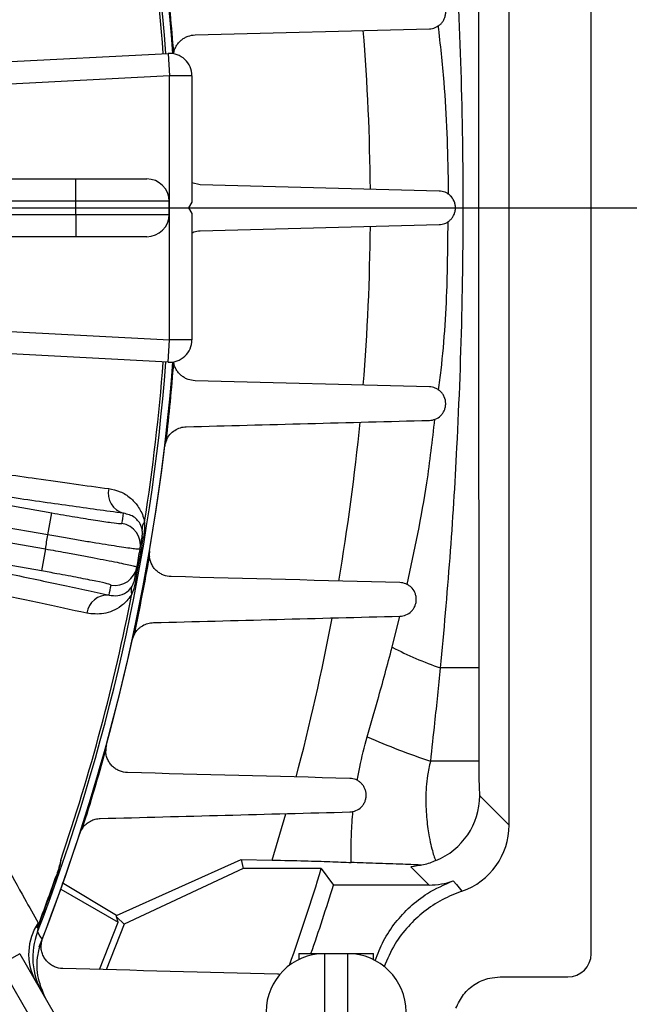
# Model space of a CAD drawing. Units: inches. Extents: x 0 to 16.8, y 0 to 10.8.
# Drawn here: x 14.9 to 15.5, y 5.3 to 6.2 of the extents above; entities that cross this region are included whole.
import ezdxf

# ---------------------------------------------------------------- set-up
doc = ezdxf.new("R2010")
doc.units = ezdxf.units.IN
doc.header["$MEASUREMENT"] = 0
doc.layers.add('DIMENSION', color=5, linetype='Continuous')
doc.styles.add('SLDTEXTSTYLE2', font='TXT', dxfattribs={"width": 0.605})
doc.dimstyles.new('SLDDIMSTYLE0', dxfattribs={"dimtxt": 0.1, "dimasz": 0.1, "dimexe": 0, "dimexo": 0.0625, "dimgap": 0.025, "dimtad": 0, "dimtih": 1, "dimtoh": 1, "dimlfac": 5.75, "dimrnd": 1e-09, "dimzin": 12, "dimdsep": 46, "dimtxsty": 'SLDTEXTSTYLE2', "dimsah": 1, "dimcen": 0.09, "dimadec": 0, "dimazin": 3, "dimtfac": 1, "dimtofl": 0, "dimtmove": 0, "dimatfit": 3, "dimfxl": 1, "dimfrac": 2, "dimtolj": 1, "dimtzin": 12, "dimarcsym": 0})
doc.dimstyles.new('SLDDIMSTYLE1', dxfattribs={"dimtxt": 0.1, "dimasz": 0.1, "dimexe": 0, "dimexo": 0.0625, "dimgap": 0.025, "dimtad": 0, "dimtih": 1, "dimtoh": 1, "dimlfac": 5.75, "dimrnd": 1e-09, "dimzin": 12, "dimdsep": 46, "dimtxsty": 'SLDTEXTSTYLE2', "dimsah": 1, "dimcen": 0.09, "dimadec": 0, "dimazin": 3, "dimlim": 1, "dimtp": 0.03, "dimtm": 0.03, "dimtfac": 1, "dimtofl": 0, "dimtmove": 0, "dimatfit": 3, "dimfxl": 1, "dimfrac": 2, "dimtolj": 1, "dimtzin": 4, "dimarcsym": 0})

# ---------------------------------------------------------------- blocks, each defined once
blk = doc.blocks.new('_D_3')
at = {"layer": 'DIMENSION'}
for p, q in [((13.28153, 9.12914), (16.22445, 9.12914)), ((16.12445, 9.12914), (16.12445, 7.21128)), ((15.91438, 7.01169), (15.88001, 7.01169)), ((15.88001, 7.01169), (15.88001, 6.85822)), ((16.33452, 7.01169), (16.3689, 7.01169)), ((16.3689, 7.01169), (16.3689, 6.85822)), ((15.88001, 6.85822), (15.91438, 6.85822)), ((16.3689, 6.85822), (16.33452, 6.85822)), ((16.12445, 4.13262), (16.12445, 6.83531)), ((15.15109, 4.13262), (16.22445, 4.13262))]:
    blk.add_line(p, q, dxfattribs=at)
for centre, start, end in [((16.16049, 7.01183), 153.43495, 206.56505), ((16.08841, 7.01183), 333.43495, 26.56505)]:
    blk.add_arc(centre, 0.39473, start, end, dxfattribs=at)
for points in [[(16.12445, 9.12914), (16.10945, 9.02914), (16.13945, 9.02914)], [(16.12445, 4.13262), (16.13945, 4.23262), (16.10945, 4.23262)]]:
    blk.add_solid(points, dxfattribs=at)
at = {"layer": 'DIMENSION', "char_height": 0.1, "attachment_point": 1, "style": 'SLDTEXTSTYLE2'}
for s, insert in [('28.73', (15.95258, 7.16352)), ('729.74', (15.91438, 6.98713))]:
    blk.add_mtext(s, dxfattribs=dict(at, insert=insert))
blk = doc.blocks.new('_D_7')
at = {"layer": 'DIMENSION'}
for p, q in [((15.66333, 6.04045), (15.85874, 6.04045)), ((15.75874, 6.04045), (15.75874, 5.01237)), ((15.54867, 4.73112), (15.51429, 4.73112)), ((15.51429, 4.73112), (15.51429, 4.47279)), ((15.96881, 4.73112), (16.00318, 4.73112)), ((16.00318, 4.73112), (16.00318, 4.47279)), ((15.51429, 4.47279), (15.54867, 4.47279)), ((16.00318, 4.47279), (15.96881, 4.47279)), ((15.75874, 4.13262), (15.75874, 4.44987)), ((15.15109, 4.13262), (15.85874, 4.13262))]:
    blk.add_line(p, q, dxfattribs=at)
for points in [[(15.75874, 6.04045), (15.74374, 5.94045), (15.77374, 5.94045)], [(15.75874, 4.13262), (15.77374, 4.23262), (15.74374, 4.23262)]]:
    blk.add_solid(points, dxfattribs=at)
at = {"layer": 'DIMENSION', "char_height": 0.1, "attachment_point": 1, "style": 'SLDTEXTSTYLE2'}
for s, insert in [('11.00', (15.58686, 5.01212)), ('10.94', (15.58686, 4.88295)), ('279.40', (15.54867, 4.73087)), ('277.88', (15.54867, 4.6017))]:
    blk.add_mtext(s, dxfattribs=dict(at, insert=insert))
blk = doc.blocks.new('SW_CENTERMARKSYMBOL_0')
at = {"layer": 'DIMENSION', "color": 0}
blk.add_line((0.03478, 0), (2.3818, 0), dxfattribs=at)

msp = doc.modelspace()

# ---------------------------------------------------------------- linework, layer by layer
at = {"color": 7, "linetype": 'Continuous', "lineweight": 25}
for p, q in [((15.47639, 5.34479), (15.47639, 6.73611)), ((15.39986, 5.46478), (15.39986, 6.61612)), ((15.10712, 6.20169), (15.32557, 6.20741)), ((14.72522, 6.16581), (15.08217, 6.18452)), ((15.08217, 6.18452), (15.08327, 6.16368)), ((15.08327, 6.16368), (14.69383, 6.14327)), ((15.08327, 5.91722), (15.08327, 6.16368)), ((15.10414, 6.16368), (15.08327, 6.16368)), ((15.10414, 6.16368), (15.10414, 6.04567)), ((14.54827, 6.06741), (14.99605, 6.06741)), ((14.99605, 6.04654), (14.99605, 6.06741)), ((15.11182, 6.06193), (15.10414, 6.0639)), ((15.33463, 6.0561), (15.11182, 6.06193)), ((14.99605, 6.04654), (14.42352, 6.04654)), ((15.10414, 6.04567), (15.10112, 6.04045)), ((14.42352, 6.03436), (14.99605, 6.03436)), ((14.99605, 6.03436), (14.99605, 6.01349)), ((15.10112, 6.04045), (15.10414, 6.03523)), ((15.10414, 6.03523), (15.10414, 5.91722)), ((15.11182, 6.01897), (15.33463, 6.0248)), ((14.99605, 6.01349), (14.54827, 6.01349)), ((14.69383, 5.93763), (15.08327, 5.91722)), ((15.08217, 5.89638), (14.72522, 5.91509)), ((15.08217, 5.89638), (15.08327, 5.91722)), ((15.10414, 5.91722), (15.08327, 5.91722)), ((15.32557, 5.87349), (15.10712, 5.87921)), ((14.96994, 5.73536), (14.4061, 5.83478)), ((14.52987, 5.83414), (14.97356, 5.75591)), ((14.4038, 5.82173), (14.96763, 5.72231)), ((14.96401, 5.70176), (14.52032, 5.78)), ((14.96994, 5.73536), (14.97356, 5.75591)), ((15.05902, 5.73317), (15.05779, 5.73337)), ((14.96763, 5.72231), (14.96401, 5.70176)), ((15.05209, 5.6939), (15.05087, 5.69413)), ((15.37165, 5.61126), (15.33578, 5.61126)), ((15.37165, 5.61126), (15.37165, 5.52433)), ((15.37165, 5.52433), (15.32651, 5.52433)), ((15.37247, 5.49217), (15.39986, 5.46478)), ((15.03386, 5.38053), (15.15006, 5.43264)), ((15.15006, 5.43264), (15.15193, 5.42417)), ((15.15006, 5.43264), (15.17915, 5.43208)), ((14.97814, 5.41846), (14.97851, 5.41833)), ((15.15193, 5.42417), (15.0409, 5.3724)), ((15.22484, 5.42417), (15.15193, 5.42417)), ((15.22484, 5.42417), (15.23618, 5.40883)), ((15.32542, 5.40883), (15.3083, 5.42595)), ((15.03386, 5.38053), (14.98336, 5.41102)), ((14.982, 5.40509), (15.0355, 5.3742)), ((15.32542, 5.40883), (15.23618, 5.40883)), ((14.96229, 5.37494), (14.95975, 5.36886)), ((14.96266, 5.3748), (14.96059, 5.36984)), ((14.96229, 5.37494), (14.96266, 5.3748)), ((15.01818, 5.33), (15.0355, 5.3742)), ((15.0409, 5.3724), (15.02423, 5.32984)), ((15.03379, 5.37908), (15.03386, 5.38053)), ((15.0355, 5.3742), (15.03379, 5.37908)), ((15.03379, 5.37908), (15.0409, 5.3724)), ((14.96258, 5.35073), (14.96364, 5.35344)), ((15.2038, 5.34482), (15.2038, 5.33929)), ((15.2038, 5.34482), (15.23858, 5.34482)), ((15.22771, 5.3448), (15.22771, 4.7361)), ((15.24945, 5.3448), (15.22771, 5.3448)), ((15.23858, 5.34482), (15.27336, 5.34482)), ((15.24945, 4.7361), (15.24945, 5.3448)), ((15.27336, 5.33939), (15.27336, 5.34482)), ((14.94366, 5.34473), (14.92559, 5.33429)), ((14.94366, 5.34473), (14.99203, 5.26096)), ((14.97395, 5.25052), (14.92559, 5.33429)), ((15.39144, 5.32306), (15.45465, 5.32306))]:
    msp.add_line(p, q, dxfattribs=at)
at = {"color": 8, "linetype": 'Continuous', "lineweight": 25}
for p, q in [((15.29092, 5.63064), (15.29806, 5.65958)), ((15.17915, 5.43208), (15.19188, 5.47512))]:
    msp.add_line(p, q, dxfattribs=at)
at = {"color": 7, "linetype": 'Continuous', "lineweight": 25, "flags": 128}
for points in [[(15.08707, 6.18419), (15.08713, 6.18454), (15.08728, 6.18527)], [(15.08728, 5.89563), (15.08713, 5.89636), (15.08707, 5.89671)], [(15.34767, 5.41274), (15.3507, 5.40918), (15.35586, 5.40312)], [(14.96026, 5.36502), (14.96252, 5.36125), (14.96448, 5.35798)]]:
    msp.add_lwpolyline(points, dxfattribs=at)
at = {"color": 7, "linetype": 'Continuous', "lineweight": 25}
for centre, radius, start, end in [((13.20153, 6.04045), 1.89043, 4.36394, 21.27691), ((13.20153, 6.04045), 1.89044, 4.36391, 21.16226), ((13.20153, 6.04045), 1.88397, 4.38217, 21.0091), ((13.20153, 6.04045), 1.88149, 4.384, 9.37979), ((13.20153, 6.04045), 1.8913, 4.39163, 6.58247), ((15.08327, 6.16368), 0.02087, 360, 93), ((15.06214, 6.04654), 0.02087, 0.18744, 90), ((13.20153, 6.04045), 1.79453, 359.80566, 0.19434), ((13.20153, 6.04045), 1.88149, 359.81256, 0.18744), ((15.06214, 6.03436), 0.02087, 270, 359.81256), ((15.08327, 5.91722), 0.02087, 267, 0), ((13.20153, 6.04045), 1.88397, 338.9909, 355.61783), ((13.20153, 6.04045), 1.89043, 338.61953, 355.63606), ((13.20153, 6.04045), 1.89044, 338.83774, 355.63609), ((13.20153, 6.04045), 1.88149, 351.03516, 355.616), ((13.20153, 6.04045), 1.8913, 353.41753, 355.60837), ((15.09954, 5.8154), 0.02087, 156.72963, 172.0823), ((15.04593, 5.77444), 0.01969, 167.91548, 254.04897), ((13.20515, 6.061), 1.86062, 350.25734, 350.55011), ((15.03532, 5.72559), 0.02087, 350.2671, 80.00996), ((15.06596, 5.74141), 0.00832, 135.38124, 186.167), ((13.20153, 6.04045), 1.79453, 349.78844, 350.21156), ((13.20153, 6.04045), 1.88273, 349.39327, 350.60673), ((13.20153, 6.04045), 1.88149, 350.25734, 350.60673), ((13.20153, 6.04045), 1.88149, 349.74266, 350.25734), ((13.20153, 6.04045), 1.8913, 347.86187, 350.0873), ((15.08532, 5.71733), 0.02087, 171.42252, 186.7752), ((15.03241, 5.70913), 0.02087, 259.99004, 349.7329), ((13.20153, 6.04045), 1.88149, 349.39327, 349.74266), ((13.1979, 6.0199), 1.86062, 349.44989, 349.74266), ((15.05579, 5.68378), 0.00832, 153.833, 204.61876), ((13.20153, 6.04045), 1.88149, 341.13333, 348.96484), ((15.02568, 5.6596), 0.01969, 85.95103, 172.08452), ((15.06883, 5.6327), 0.02087, 151.17397, 166.52665), ((15.45652, 5.95231), 0.36179, 242.76021, 250.50568), ((15.52931, 6.13346), 0.642, 245.95143, 251.58577), ((15.04467, 5.53456), 0.02087, 165.80751, 181.16019), ((13.20153, 6.04045), 1.8913, 342.18591, 344.47228), ((15.30722, 5.49222), 0.06525, 291.88234, 359.95326), ((15.01935, 5.45002), 0.02087, 145.49801, 160.85068), ((13.20153, 6.04045), 1.88234, 339.2951, 340.7049), ((13.20153, 6.04045), 1.88273, 339.2951, 340.7049), ((13.20153, 6.04045), 2.11509, 340.48644, 343.05988), ((13.20153, 6.04045), 2.13043, 340.94216, 342.75388), ((15.00457, 5.34431), 0.05258, 146.26299, 207.74138), ((15.02189, 5.3413), 0.06604, 158.95371, 209.99602), ((14.98444, 5.35176), 0.02087, 160.0355, 175.38818), ((15.22771, 5.29045), 0.05435, 90, 180), ((15.24945, 5.29045), 0.05435, 0, 90)]:
    msp.add_arc(centre, radius, start, end, dxfattribs=at)
at = {"color": 8, "linetype": 'Continuous', "lineweight": 25}
for start, end in [(0.4809, 4.58531), (355.41547, 359.51963), (350.31326, 354.4538), (345.12544, 349.33953)]:
    msp.add_arc((13.20153, 6.04045), 2.06908, start, end, dxfattribs=at)
at = {"color": 7, "linetype": 'Continuous', "lineweight": 25}
for centre, major_axis, ratio, start_param, end_param in [((15.37249, 5.52433), (0, 0.03217), 0.026186, 1.570796, 3.115413), ((15.33462, 5.46482), (-0.04615, 0.04615), 0.999315, 2.687483, 3.926648), ((15.32538, 5.47406), (-0.04615, 0.04615), 0.999315, 2.356537, 2.704576), ((15.45464, 5.34481), (0.01538, -0.01538), 0.999315, 5.49813, 7.068241)]:
    msp.add_ellipse(centre, major_axis=major_axis, ratio=ratio, start_param=start_param, end_param=end_param, dxfattribs=at)
for points, knots in [([(15.33578, 6.46964), (15.3396, 6.42632), (15.34723, 6.33967), (15.35403, 6.20931), (15.3573, 6.07869), (15.35643, 5.94784), (15.35189, 5.82624), (15.34501, 5.71399), (15.33886, 5.64552), (15.33578, 5.61126)], [0, 0, 0, 0, 0.151775, 0.303568, 0.455362, 0.607691, 0.760028, 0.879947, 1, 1, 1, 1]), ([(15.37165, 6.46964), (15.37164, 6.43534), (15.3716, 6.3667), (15.37144, 6.26815), (15.3713, 6.17378), (15.37121, 6.08358), (15.37121, 5.97801), (15.37137, 5.85731), (15.37159, 5.7301), (15.37163, 5.648), (15.37165, 5.61126)], [0, 0, 0, 0, 0.119769, 0.239679, 0.344755, 0.449832, 0.554863, 0.713274, 0.871719, 1, 1, 1, 1]), ([(15.32557, 6.20741), (15.32747, 6.20746), (15.32929, 6.20784), (15.33192, 6.20891), (15.33279, 6.20935), (15.33441, 6.21039), (15.33517, 6.21098), (15.33661, 6.21233), (15.33728, 6.2131), (15.33846, 6.21474), (15.33898, 6.21562), (15.33984, 6.21751), (15.34019, 6.21854), (15.34066, 6.22062), (15.34079, 6.22168), (15.34083, 6.22386), (15.34074, 6.22495), (15.34033, 6.22708), (15.34001, 6.22813), (15.33877, 6.23109), (15.33754, 6.23285), (15.33536, 6.23498), (15.33456, 6.23561), (15.33291, 6.2367), (15.33204, 6.23715), (15.33025, 6.23789), (15.32932, 6.23818), (15.32746, 6.23857), (15.32652, 6.23868), (15.32557, 6.23871)], [0, 0, 0, 0, 0.125, 0.125, 0.1875, 0.1875, 0.25, 0.25, 0.3125, 0.3125, 0.375, 0.375, 0.4375, 0.4375, 0.5, 0.5, 0.5625, 0.5625, 0.625, 0.625, 0.75, 0.75, 0.8125, 0.8125, 0.875, 0.875, 0.9375, 0.9375, 1, 1, 1, 1]), ([(15.08728, 6.18527), (15.08755, 6.18651), (15.08792, 6.18769), (15.08886, 6.18995), (15.08943, 6.19104), (15.09072, 6.19307), (15.09144, 6.19401), (15.09302, 6.19574), (15.09388, 6.19653), (15.09568, 6.19795), (15.09662, 6.19857), (15.09859, 6.19965), (15.09962, 6.20011), (15.10275, 6.20123), (15.10491, 6.20163), (15.10712, 6.20169)], [0, 0, 0, 0, 0.125, 0.125, 0.25, 0.25, 0.375, 0.375, 0.5, 0.5, 0.625, 0.625, 0.75, 0.75, 1, 1, 1, 1]), ([(14.99605, 6.06741), (15.00348, 6.06741), (15.01834, 6.06741), (15.03814, 6.06741), (15.05309, 6.06741), (15.06101, 6.06741), (15.06182, 6.06741), (15.06214, 6.06741)], [0, 0, 0, 0, 0.214695, 0.429391, 0.644086, 0.858779, 1, 1, 1, 1]), ([(15.33463, 6.0248), (15.33653, 6.02485), (15.33835, 6.02523), (15.341, 6.02631), (15.34187, 6.02676), (15.34351, 6.02781), (15.34428, 6.02842), (15.34572, 6.02979), (15.3464, 6.03057), (15.34759, 6.03224), (15.3481, 6.03314), (15.34896, 6.03507), (15.3493, 6.0361), (15.34975, 6.0382), (15.34987, 6.03928), (15.34988, 6.04147), (15.34977, 6.04255), (15.34934, 6.04466), (15.34901, 6.0457), (15.34774, 6.04861), (15.34652, 6.05034), (15.34435, 6.05243), (15.34356, 6.05305), (15.34192, 6.05411), (15.34106, 6.05456), (15.33839, 6.05566), (15.33653, 6.05605), (15.33463, 6.0561)], [0, 0, 0, 0, 0.125, 0.125, 0.1875, 0.1875, 0.25, 0.25, 0.3125, 0.3125, 0.375, 0.375, 0.4375, 0.4375, 0.5, 0.5, 0.5625, 0.5625, 0.625, 0.625, 0.75, 0.75, 0.8125, 0.8125, 0.875, 0.875, 1, 1, 1, 1]), ([(15.08301, 6.04661), (15.0826, 6.0466), (15.08189, 6.0466), (15.07685, 6.0466), (15.07022, 6.0466), (15.06135, 6.04659), (15.05074, 6.04658), (15.03846, 6.04657), (15.0251, 6.04656), (15.01079, 6.04655), (15.00101, 6.04654), (14.99605, 6.04654)], [0, 0, 0, 0, 0.1407897, 0.2466555, 0.3555914, 0.4614576, 0.570394, 0.6762605, 0.7851971, 0.8910635, 1, 1, 1, 1]), ([(14.99605, 6.03436), (15.00247, 6.03436), (15.01371, 6.03435), (15.0292, 6.03434), (15.04224, 6.03433), (15.05409, 6.03432), (15.06418, 6.03431), (15.07244, 6.0343), (15.07842, 6.0343), (15.08228, 6.0343), (15.08276, 6.03429), (15.08301, 6.03429)], [0, 0, 0, 0, 0.1407969, 0.2466627, 0.3555986, 0.4614639, 0.5703992, 0.6762644, 0.7851996, 0.8910647, 1, 1, 1, 1]), ([(15.10414, 6.01703), (15.10477, 6.01738), (15.10716, 6.01871), (15.10984, 6.01886), (15.11182, 6.01897)], [0, 0, 0, 0, 0.263661, 1, 1, 1, 1]), ([(15.06214, 6.01349), (15.06141, 6.01349), (15.05994, 6.01349), (15.04855, 6.01349), (15.03178, 6.01349), (15.0132, 6.01349), (15.00092, 6.01349), (14.99605, 6.01349)], [0, 0, 0, 0, 0.2146924, 0.4293848, 0.6440777, 0.8587716, 1, 1, 1, 1]), ([(15.10712, 5.87921), (15.1049, 5.87927), (15.10275, 5.87967), (15.09963, 5.88078), (15.09861, 5.88124), (15.09662, 5.88233), (15.09568, 5.88295), (15.09389, 5.88435), (15.09305, 5.88514), (15.09146, 5.88687), (15.09073, 5.88783), (15.08944, 5.88984), (15.08888, 5.89091), (15.08793, 5.89317), (15.08755, 5.89438), (15.08728, 5.89563)], [0, 0, 0, 0, 0.25, 0.25, 0.375, 0.375, 0.5, 0.5, 0.625, 0.625, 0.75, 0.75, 0.875, 0.875, 1, 1, 1, 1]), ([(15.32557, 5.84219), (15.32747, 5.84224), (15.32932, 5.84263), (15.33291, 5.8441), (15.33456, 5.84516), (15.33677, 5.84728), (15.33744, 5.84807), (15.33862, 5.84977), (15.33913, 5.85069), (15.33998, 5.85267), (15.3403, 5.8537), (15.34072, 5.85581), (15.34083, 5.85691), (15.3408, 5.86016), (15.34031, 5.86231), (15.33903, 5.86517), (15.33851, 5.86608), (15.33733, 5.86774), (15.33667, 5.8685), (15.33522, 5.86988), (15.33445, 5.87048), (15.33283, 5.87152), (15.33197, 5.87197), (15.32932, 5.87305), (15.32747, 5.87344), (15.32557, 5.87349)], [0, 0, 0, 0, 0.125, 0.125, 0.25, 0.25, 0.3125, 0.3125, 0.375, 0.375, 0.4375, 0.4375, 0.5, 0.5, 0.625, 0.625, 0.6875, 0.6875, 0.75, 0.75, 0.8125, 0.8125, 0.875, 0.875, 1, 1, 1, 1]), ([(14.52584, 5.85575), (14.54931, 5.85187), (14.59632, 5.84411), (14.6639, 5.83315), (14.72889, 5.82277), (14.7829, 5.81431), (14.83927, 5.80562), (14.89703, 5.79691), (14.95189, 5.78892), (14.99472, 5.78288), (15.01602, 5.78), (15.02668, 5.77856)], [0, 0, 0, 0, 0.115694, 0.231696, 0.347697, 0.463391, 0.535257, 0.679695, 0.824133, 0.912066, 1, 1, 1, 1]), ([(15.04052, 5.75551), (15.02398, 5.75776), (14.9909, 5.76226), (14.9332, 5.77057), (14.86969, 5.78001), (14.80378, 5.7901), (14.73757, 5.80046), (14.67164, 5.81097), (14.60253, 5.82216), (14.55409, 5.83015), (14.52987, 5.83414)], [0, 0, 0, 0, 0.132226, 0.264452, 0.40052, 0.536588, 0.651206, 0.765825, 0.882912, 1, 1, 1, 1]), ([(15.08036, 5.82364), (15.08121, 5.82562), (15.08232, 5.82737), (15.08499, 5.83051), (15.08652, 5.83183), (15.09148, 5.83505), (15.09523, 5.83616), (15.09899, 5.83626)], [0, 0, 0, 0, 0.25, 0.25, 0.5, 0.5, 1, 1, 1, 1]), ([(14.52032, 5.78), (14.54671, 5.77504), (14.59949, 5.76513), (14.67555, 5.75058), (14.74876, 5.73637), (14.81599, 5.72309), (14.8767, 5.71087), (14.93141, 5.69964), (14.98226, 5.68897), (15.01213, 5.68248), (15.02707, 5.67923)], [0, 0, 0, 0, 0.128176, 0.256351, 0.388014, 0.519676, 0.638381, 0.757086, 0.878543, 1, 1, 1, 1]), ([(15.02668, 5.77856), (15.03027, 5.7778), (15.03746, 5.77628), (15.04654, 5.7706), (15.05399, 5.76269), (15.05835, 5.75465), (15.05972, 5.74861), (15.06003, 5.74726)], [0, 0, 0, 0, 0.255346, 0.510481, 0.72338, 0.937901, 1, 1, 1, 1]), ([(15.00618, 5.66231), (14.99172, 5.66545), (14.96275, 5.67175), (14.91309, 5.68217), (14.85931, 5.69322), (14.8094, 5.70326), (14.75359, 5.71432), (14.69134, 5.72649), (14.6223, 5.73974), (14.56125, 5.75131), (14.52651, 5.75781), (14.50915, 5.76107)], [0, 0, 0, 0, 0.119904, 0.240151, 0.360397, 0.480301, 0.549692, 0.689108, 0.828525, 0.914262, 1, 1, 1, 1]), ([(14.97356, 5.75591), (14.98088, 5.75464), (14.99551, 5.75209), (15.01506, 5.74895), (15.02985, 5.74679), (15.03774, 5.74589), (15.0386, 5.74607), (15.03893, 5.74614)], [0, 0, 0, 0, 0.214596, 0.429191, 0.643807, 0.858484, 1, 1, 1, 1]), ([(15.05768, 5.74052), (15.05752, 5.7412), (15.05671, 5.74452), (15.05442, 5.74821), (15.0492, 5.75356), (15.04413, 5.7547), (15.04052, 5.75551)], [0, 0, 0, 0, 0.051241, 0.25113, 0.466048, 1, 1, 1, 1]), ([(15.05779, 5.73337), (15.05786, 5.73384), (15.05802, 5.73498), (15.05811, 5.73734), (15.05795, 5.73909), (15.05773, 5.74029), (15.05768, 5.74052)], [0, 0, 0, 0, 0.153122, 0.368637, 0.875876, 1, 1, 1, 1]), ([(15.06003, 5.74726), (15.06002, 5.74465), (15.06001, 5.74003), (15.05932, 5.73525), (15.05902, 5.73317)], [0, 0, 0, 0, 0.56568, 1, 1, 1, 1]), ([(15.05588, 5.72206), (15.05546, 5.722), (15.05472, 5.7219), (15.04969, 5.72247), (15.04311, 5.72335), (15.03434, 5.72465), (15.02385, 5.72628), (15.01173, 5.72824), (14.99856, 5.73043), (14.98445, 5.73283), (14.97482, 5.73451), (14.96994, 5.73536)], [0, 0, 0, 0, 0.141073, 0.246927, 0.355848, 0.461676, 0.570572, 0.676394, 0.785284, 0.891108, 1, 1, 1, 1]), ([(14.96763, 5.72231), (14.97394, 5.72118), (14.98501, 5.71921), (15.00024, 5.71641), (15.01306, 5.714), (15.02469, 5.71176), (15.0346, 5.70978), (15.04269, 5.7081), (15.04853, 5.70679), (15.05228, 5.70583), (15.05272, 5.70556), (15.05295, 5.70541)], [0, 0, 0, 0, 0.1406505, 0.2465033, 0.3554267, 0.46131, 0.5702658, 0.6761656, 0.7851381, 0.8910334, 1, 1, 1, 1]), ([(15.08477, 5.69647), (15.08238, 5.69653), (15.08007, 5.69699), (15.07676, 5.69826), (15.07566, 5.69879), (15.0736, 5.70002), (15.07262, 5.70073), (15.07077, 5.70231), (15.0699, 5.70321), (15.06831, 5.70517), (15.06761, 5.70622), (15.06578, 5.70958), (15.06492, 5.71215), (15.0646, 5.71487)], [0, 0, 0, 0, 0.25, 0.25, 0.375, 0.375, 0.5, 0.5, 0.625, 0.625, 0.75, 0.75, 1, 1, 1, 1]), ([(15.02879, 5.68858), (15.0281, 5.6889), (15.02673, 5.68954), (15.0156, 5.69203), (14.99915, 5.69533), (14.98089, 5.69876), (14.9688, 5.70091), (14.96401, 5.70176)], [0, 0, 0, 0, 0.21477, 0.429541, 0.644269, 0.858927, 1, 1, 1, 1]), ([(15.05209, 5.6939), (15.05198, 5.69331), (15.05151, 5.69092), (15.05037, 5.68625), (15.049, 5.68246), (15.04823, 5.68031)], [0, 0, 0, 0, 0.125805, 0.504739, 1, 1, 1, 1]), ([(15.04832, 5.68745), (15.04886, 5.68841), (15.04959, 5.68972), (15.05033, 5.69188), (15.05066, 5.69311), (15.05081, 5.69383), (15.05087, 5.69413)], [0, 0, 0, 0, 0.561859, 0.764485, 0.900315, 1, 1, 1, 1]), ([(15.02707, 5.67923), (15.02972, 5.67884), (15.03504, 5.67804), (15.0418, 5.68055), (15.04631, 5.68438), (15.04801, 5.68697), (15.04832, 5.68745)], [0, 0, 0, 0, 0.385782, 0.774593, 0.958448, 1, 1, 1, 1]), ([(15.29813, 5.65959), (15.30003, 5.65964), (15.30189, 5.66002), (15.30552, 5.66152), (15.30719, 5.6626), (15.30941, 5.66477), (15.31008, 5.66557), (15.31126, 5.66731), (15.31177, 5.66825), (15.3126, 5.67025), (15.3129, 5.67128), (15.3133, 5.67341), (15.31339, 5.67452), (15.31334, 5.67667), (15.31321, 5.67774), (15.31272, 5.67981), (15.31238, 5.6808), (15.31109, 5.68363), (15.30988, 5.68528), (15.30774, 5.6873), (15.30697, 5.68789), (15.30536, 5.68893), (15.30451, 5.68937), (15.30188, 5.69044), (15.30003, 5.69083), (15.29813, 5.69088)], [0, 0, 0, 0, 0.125, 0.125, 0.25, 0.25, 0.3125, 0.3125, 0.375, 0.375, 0.4375, 0.4375, 0.5, 0.5, 0.5625, 0.5625, 0.625, 0.625, 0.75, 0.75, 0.8125, 0.8125, 0.875, 0.875, 1, 1, 1, 1]), ([(15.04823, 5.68031), (15.04762, 5.67935), (15.04459, 5.67461), (15.03848, 5.66883), (15.03023, 5.66414), (15.01943, 5.66086), (15.01143, 5.66173), (15.00618, 5.66231)], [0, 0, 0, 0, 0.050738, 0.250412, 0.44149, 0.63299, 1, 1, 1, 1]), ([(15.05055, 5.64277), (15.05149, 5.64448), (15.05263, 5.64599), (15.0546, 5.648), (15.05531, 5.64862), (15.05676, 5.64975), (15.05751, 5.65026), (15.05984, 5.65162), (15.0615, 5.65232), (15.06484, 5.65326), (15.06657, 5.65352), (15.06829, 5.65357)], [0, 0, 0, 0, 0.25, 0.25, 0.375, 0.375, 0.5, 0.5, 0.75, 0.75, 1, 1, 1, 1]), ([(15.26769, 5.54718), (15.27099, 5.55864), (15.27899, 5.58642), (15.2865, 5.61428), (15.29092, 5.63064)], [0, 0, 0, 0, 0.4123868, 1, 1, 1, 1]), ([(15.33578, 5.61126), (15.334, 5.59422), (15.33097, 5.56524), (15.32781, 5.53627), (15.32651, 5.52433)], [0, 0, 0, 0, 0.58808, 1, 1, 1, 1]), ([(15.04412, 5.5137), (15.04154, 5.51377), (15.03908, 5.5143), (15.03556, 5.51574), (15.03441, 5.51634), (15.03226, 5.51773), (15.03125, 5.51853), (15.02936, 5.52032), (15.02847, 5.52133), (15.02692, 5.5235), (15.02624, 5.52466), (15.02511, 5.52715), (15.02465, 5.52849), (15.02401, 5.53125), (15.02383, 5.53267), (15.0238, 5.53414)], [0, 0, 0, 0, 0.25, 0.25, 0.375, 0.375, 0.5, 0.5, 0.625, 0.625, 0.75, 0.75, 0.875, 0.875, 1, 1, 1, 1]), ([(15.32651, 5.52433), (15.32556, 5.51985), (15.32311, 5.50834), (15.32185, 5.48926), (15.32288, 5.46952), (15.32518, 5.45459), (15.32743, 5.44417), (15.32927, 5.43736), (15.33076, 5.43283), (15.33128, 5.43206), (15.33154, 5.43167)], [0, 0, 0, 0, 0.094076, 0.241591, 0.397825, 0.551714, 0.661277, 0.77411, 0.885452, 1, 1, 1, 1]), ([(15.25144, 5.47698), (15.25335, 5.47703), (15.25523, 5.47742), (15.2589, 5.47895), (15.26059, 5.48005), (15.26282, 5.48228), (15.26348, 5.48309), (15.26465, 5.48485), (15.26517, 5.48583), (15.26597, 5.48784), (15.26626, 5.48888), (15.26663, 5.49102), (15.26671, 5.49211), (15.26663, 5.49425), (15.26648, 5.49531), (15.26598, 5.49735), (15.26564, 5.49832), (15.26477, 5.50018), (15.26426, 5.50105), (15.26309, 5.50264), (15.26243, 5.50339), (15.26102, 5.50471), (15.26026, 5.5053), (15.25866, 5.50632), (15.25781, 5.50676), (15.2552, 5.50783), (15.25334, 5.50822), (15.25144, 5.50827)], [0, 0, 0, 0, 0.125, 0.125, 0.25, 0.25, 0.3125, 0.3125, 0.375, 0.375, 0.4375, 0.4375, 0.5, 0.5, 0.5625, 0.5625, 0.625, 0.625, 0.6875, 0.6875, 0.75, 0.75, 0.8125, 0.8125, 0.875, 0.875, 1, 1, 1, 1]), ([(15.00215, 5.46184), (15.00315, 5.46329), (15.00429, 5.46457), (15.00682, 5.4668), (15.00822, 5.46775), (15.01111, 5.46926), (15.01263, 5.46984), (15.0157, 5.47063), (15.01724, 5.47084), (15.0188, 5.47089)], [0, 0, 0, 0, 0.25, 0.25, 0.5, 0.5, 0.75, 0.75, 1, 1, 1, 1]), ([(14.92931, 5.43004), (14.93571, 5.41856), (14.94674, 5.39879), (14.95668, 5.38098), (14.96084, 5.37351)], [0, 0, 0, 0, 0.580645, 1, 1, 1, 1]), ([(14.98193, 5.43204), (14.98192, 5.43199), (14.98184, 5.43164), (14.9813, 5.42934), (14.9802, 5.42484), (14.97885, 5.42067), (14.97814, 5.41846)], [0, 0, 0, 0, 0.011251, 0.076065, 0.509017, 1, 1, 1, 1]), ([(14.98193, 5.43204), (14.98153, 5.42979), (14.98083, 5.42583), (14.97949, 5.42121), (14.9787, 5.41891), (14.97851, 5.41833)], [0, 0, 0, 0, 0.495261, 0.874195, 1, 1, 1, 1]), ([(15.17915, 5.43208), (15.18947, 5.43186), (15.2091, 5.43144), (15.23383, 5.4307), (15.2464, 5.43016), (15.25275, 5.42988)], [0, 0, 0, 0, 0.354483, 0.674068, 1, 1, 1, 1]), ([(15.31825, 5.42738), (15.3182, 5.42738), (15.31717, 5.42754), (15.31052, 5.4278), (15.29652, 5.42833), (15.27472, 5.42898), (15.26007, 5.42959), (15.25275, 5.42988)], [0, 0, 0, 0, 0.006804, 0.152255, 0.298498, 0.649924, 1, 1, 1, 1]), ([(15.33154, 5.43167), (15.33152, 5.43166), (15.32782, 5.42994), (15.32019, 5.42714), (15.31228, 5.42635), (15.3083, 5.42595)], [0, 0, 0, 0, 0.003564, 0.4992, 1, 1, 1, 1]), ([(15.27498, 5.33844), (15.27741, 5.34464), (15.28236, 5.3572), (15.29358, 5.37409), (15.30742, 5.38902), (15.32512, 5.4029), (15.33954, 5.40919), (15.34767, 5.41274)], [0, 0, 0, 0, 0.1856, 0.376582, 0.562182, 0.753169, 1, 1, 1, 1]), ([(15.35586, 5.40312), (15.34968, 5.40066), (15.33714, 5.39566), (15.32031, 5.38436), (15.30547, 5.37045), (15.29207, 5.35336), (15.28625, 5.33959), (15.28311, 5.33215)], [0, 0, 0, 0, 0.189748, 0.384998, 0.574746, 0.769995, 1, 1, 1, 1]), ([(14.96084, 5.37351), (14.96083, 5.37347), (14.96079, 5.37328), (14.96041, 5.37173), (14.96007, 5.37023), (14.95975, 5.36886)], [0, 0, 0, 0, 0.026887, 0.118305, 1, 1, 1, 1]), ([(14.95975, 5.36886), (14.95998, 5.36912), (14.96024, 5.36942), (14.96052, 5.36975), (14.96057, 5.36981), (14.96059, 5.36984)], [0, 0, 0, 0, 0.824305, 0.929185, 1, 1, 1, 1]), ([(14.96059, 5.36984), (14.96058, 5.36966), (14.9605, 5.36858), (14.96039, 5.36687), (14.9603, 5.36564), (14.96027, 5.36515), (14.96026, 5.36507), (14.96026, 5.36502)], [0, 0, 0, 0, 0.074844, 0.469035, 0.800682, 0.864389, 1, 1, 1, 1]), ([(14.96888, 5.30104), (14.96582, 5.30784), (14.95968, 5.32143), (14.95941, 5.34173), (14.96305, 5.3534), (14.96448, 5.35798)], [0, 0, 0, 0, 0.377665, 0.755333, 1, 1, 1, 1]), ([(14.9839, 5.3309), (14.98112, 5.33097), (14.97849, 5.33158), (14.97477, 5.33322), (14.97357, 5.3339), (14.97135, 5.33546), (14.97031, 5.33635), (14.96839, 5.33836), (14.96752, 5.33948), (14.96602, 5.34186), (14.96538, 5.34314), (14.96436, 5.34589), (14.96399, 5.34735), (14.96357, 5.35033), (14.96352, 5.35188), (14.96364, 5.35344)], [0, 0, 0, 0, 0.25, 0.25, 0.375, 0.375, 0.5, 0.5, 0.625, 0.625, 0.75, 0.75, 0.875, 0.875, 1, 1, 1, 1]), ([(15.18669, 5.32516), (15.18634, 5.3253), (15.18545, 5.32564), (15.18448, 5.32566), (15.1839, 5.32566)], [0, 0, 0, 0, 0.4025739, 1, 1, 1, 1]), ([(15.35038, 5.29386), (15.35244, 5.29832), (15.35656, 5.30725), (15.3679, 5.31702), (15.38006, 5.3223), (15.38819, 5.32284), (15.39144, 5.32306)], [0, 0, 0, 0, 0.27274, 0.545483, 0.818174, 1, 1, 1, 1])]:
    msp.add_open_spline(points, degree=3, knots=knots, dxfattribs=at)
at = {"color": 8, "linetype": 'Continuous', "lineweight": 25}
for points, knots in [([(15.34342, 6.05298), (15.34345, 6.05445), (15.34352, 6.05762), (15.34284, 6.09258), (15.34138, 6.14377), (15.33588, 6.19288), (15.33391, 6.21041)], [0, 0, 0, 0, 0.027938, 0.060201, 0.664308, 1, 1, 1, 1]), ([(15.3341, 5.87045), (15.33491, 5.87663), (15.33935, 5.91064), (15.34242, 5.96324), (15.34285, 6.00959), (15.34302, 6.02784)], [0, 0, 0, 0, 0.1187561, 0.6530231, 1, 1, 1, 1]), ([(15.30487, 5.68913), (15.31162, 5.72066), (15.32253, 5.77163), (15.32843, 5.82352), (15.33067, 5.8433)], [0, 0, 0, 0, 0.618755, 1, 1, 1, 1]), ([(15.25846, 5.50638), (15.25914, 5.51049), (15.2614, 5.52418), (15.2651, 5.53772), (15.26769, 5.54718)], [0, 0, 0, 0, 0.300296, 1, 1, 1, 1]), ([(15.25275, 5.42988), (15.25272, 5.43118), (15.25255, 5.43888), (15.25278, 5.45377), (15.25342, 5.46861), (15.2544, 5.47674), (15.2545, 5.47762)], [0, 0, 0, 0, 0.086484, 0.513663, 0.947561, 1, 1, 1, 1])]:
    msp.add_open_spline(points, degree=3, knots=knots, dxfattribs=at)
at = {"color": 7, "linetype": 'Continuous', "lineweight": 25}
for points in [[(15.09899, 5.83626), (15.17454, 5.83824), (15.25006, 5.84022), (15.32557, 5.84219)], [(15.29813, 5.69088), (15.22703, 5.69274), (15.15591, 5.6946), (15.08477, 5.69647)], [(15.06829, 5.65357), (15.14495, 5.65557), (15.22156, 5.65758), (15.29813, 5.65959)], [(15.25144, 5.50827), (15.18238, 5.51008), (15.11328, 5.51189), (15.04412, 5.5137)], [(15.0188, 5.47089), (15.09646, 5.47292), (15.17399, 5.47495), (15.25144, 5.47698)], [(15.1839, 5.32566), (15.11732, 5.32741), (15.05066, 5.32915), (14.9839, 5.3309)]]:
    msp.add_open_spline(points, degree=3, dxfattribs=at)

# ---------------------------------------------------------------- block references
at = {"layer": 'DIMENSION'}
msp.add_blockref('SW_CENTERMARKSYMBOL_0', (13.20153, 6.04045), dxfattribs=at)

# ---------------------------------------------------------------- dimensions: what is measured, and where the dimension line sits
dim = msp.add_linear_dim(base=(16.12445, 4.13262), p1=(13.20153, 9.12914), p2=(15.07109, 4.13262), angle=90, text='(<>)', dimstyle='SLDDIMSTYLE0', dxfattribs=at)
dim.commit()
dim.dimension.update_dxf_attribs({"geometry": '_D_3', "text_midpoint": (16.12445, 7.02329), "dimtype": 160})
dim = msp.add_linear_dim(base=(15.75874, 4.13262), p1=(15.58333, 6.04045), p2=(15.07109, 4.13262), angle=90, dimstyle='SLDDIMSTYLE1', dxfattribs=at)
dim.commit()
dim.dimension.update_dxf_attribs({"geometry": '_D_7', "text_midpoint": (15.75874, 4.73112), "dimtype": 160})

doc.saveas('drawing.dxf')
